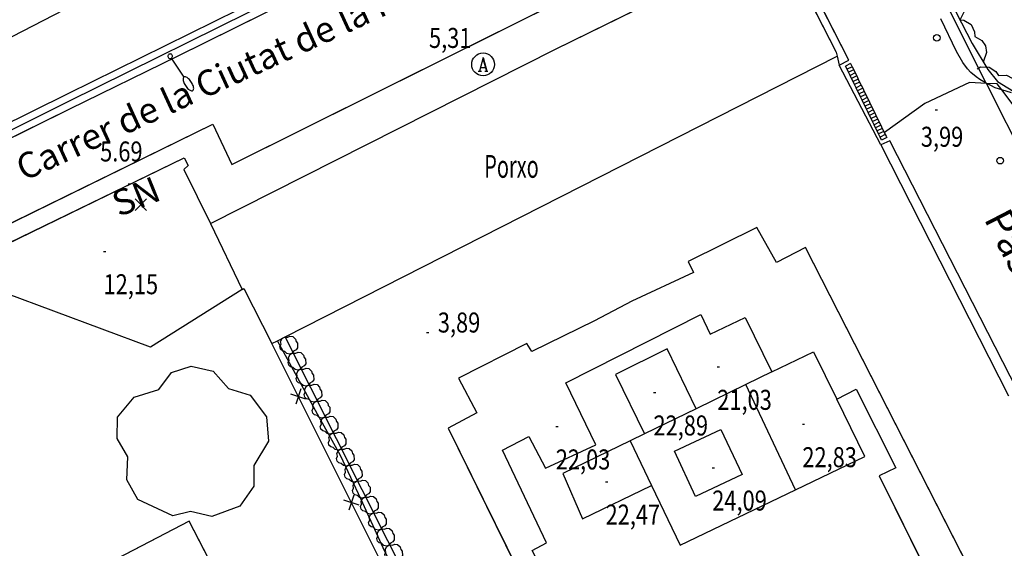
# Model space of a CAD drawing. Extents: x 459852 to 461000, y 601814 to 603006.
# Drawn here: x 460227 to 460270, y 601972 to 601995 of the extents above; entities that cross this region are included whole.
import ezdxf
from ezdxf.enums import TextEntityAlignment as Align

# ---------------------------------------------------------------- set-up
doc = ezdxf.new("R2010")
doc.units = 0
doc.header["$LTSCALE"] = 5
doc.header["$MEASUREMENT"] = 0
doc.header["$PDMODE"] = 3
doc.header["$PDSIZE"] = 0.25
doc.linetypes.add('DOT', pattern=[0.25, 0, -0.25])
doc.layers.get('0').update_dxf_attribs({"linetype": 'CONTINUOUS'})
for name, color, linetype in [('0-NOMCARRERS', 5, 'CONTINUOUS'), ('IMPORTANT top-EDIF', 3, 'CONTINUOUS'), ('IMPORTANTtop-EDIF_OBERTA', 3, 'CONTINUOUS'), ('IMPORTANTtop-INT_ILLA', 8, 'CONTINUOUS'), ('IMPORTANTtop-VIAL', 7, 'CONTINUOUS'), ('PATTERN_CLASS', 7, 'CONTINUOUS'), ('top-0-varis', 7, 'CONTINUOUS'), ('top-25-plantacions', 66, 'CONTINUOUS'), ('top-26-bosc', 66, 'CONTINUOUS'), ('top-28-arbres', 66, 'CONTINUOUS'), ('top-32-numero carrer i texte', 7, 'CONTINUOUS'), ('top-49-edif', 3, 'CONTINUOUS'), ('top-50-edif PORXO', 3, 'CONTINUOUS'), ('top-50-txt PORXO', 4, 'CONTINUOUS'), ('top-54-voreres', 7, 'CONTINUOUS'), ('top-55-limits i escales', 7, 'CONTINUOUS'), ('top-6-cotes', 7, 'CONTINUOUS'), ('top-7-punts i cotes nivell', 7, 'CONTINUOUS'), ('top-8-curves nivell i cotes', 9, 'CONTINUOUS'), ('top-9-curves nivell', 9, 'CONTINUOUS'), ('topCOL-18-balizas', 4, 'CONTINUOUS'), ('topCOL-22-tapes aigua enllumenat', 4, 'CONTINUOUS'), ('topCOL-46-enllumenat', 4, 'CONTINUOUS'), ('topCOL-57-instalacioVERIFICAR', 4, 'CONTINUOUS')]:
    doc.layers.add(name, color=color, linetype=linetype)
doc.styles.add('MONOTXT', font='simplex.shx', dxfattribs={"height": 0.2})
doc.styles.get("Standard").update_dxf_attribs({"font": 'arial.ttf'})
doc.styles.add('txt', font='TXT', dxfattribs={"height": 0.2})

# ---------------------------------------------------------------- blocks, each defined once
blk = doc.blocks.new('COTA')
at = {"layer": 'top-7-punts i cotes nivell', "color": 1, "linetype": 'Continuous'}
blk.add_line((0, 0, 0.001), (0.1, 0, 0.001), dxfattribs=at)
blk = doc.blocks.new('FANALB')
at = {"layer": 'topCOL-46-enllumenat', "linetype": 'Continuous'}
blk.add_line((1.1, 0, 0.001), (0.1, 0, 0.001), dxfattribs=at)
at = {"layer": 'topCOL-46-enllumenat', "linetype": 'Continuous', "elevation": 0.001}
for points in [[(0.1, 0), (0.096, 0.028), (0.084, 0.053), (0.066, 0.075), (0.043, 0.09), (0.016, 0.098), (-0.012, 0.098), (-0.039, 0.09), (-0.063, 0.075), (-0.082, 0.054), (-0.094, 0.029), (-0.098, 0.001), (-0.094, -0.027), (-0.083, -0.053), (-0.065, -0.074), (-0.042, -0.089), (-0.015, -0.098), (0.013, -0.098), (0.04, -0.091), (0.064, -0.076), (0.083, -0.056), (0.095, -0.03), (0.1, -0.002), (0.1, 0)], [(1.8, 0), (1.796, 0.023), (1.784, 0.045), (1.765, 0.066), (1.738, 0.085), (1.705, 0.103), (1.666, 0.118), (1.622, 0.131), (1.574, 0.14), (1.523, 0.147), (1.47, 0.15), (1.418, 0.149), (1.364, 0.146), (1.315, 0.139), (1.268, 0.128), (1.226, 0.115), (1.187, 0.1), (1.155, 0.081), (1.13, 0.061), (1.113, 0.04), (1.102, 0.018), (1.1, -0.005), (1.105, -0.028), (1.12, -0.05), (1.141, -0.07), (1.169, -0.09), (1.204, -0.107), (1.243, -0.121), (1.289, -0.133), (1.338, -0.141), (1.389, -0.148), (1.441, -0.15), (1.494, -0.149), (1.546, -0.144), (1.596, -0.136), (1.642, -0.126), (1.684, -0.112), (1.72, -0.095), (1.751, -0.077), (1.774, -0.056), (1.79, -0.035), (1.799, -0.012), (1.8, 0)]]:
    blk.add_lwpolyline(points, dxfattribs=at)
blk = doc.blocks.new('RAIGUC')
at = {"layer": 'topCOL-22-tapes aigua enllumenat', "linetype": 'Continuous'}
for p, q in [((0.001, 0.3, 0.001), (-0.165, -0.3, 0.001)), ((0.001, 0.3, 0.001), (0.166, -0.3, 0.001)), ((0.001, 0.215, 0.001), (0.142, -0.3, 0.001)), ((-0.212, -0.3, 0.001), (-0.07, -0.3, 0.001)), ((-0.118, -0.13, 0.001), (0.095, -0.13, 0.001)), ((0.071, -0.3, 0.001), (0.213, -0.3, 0.001))]:
    blk.add_line(p, q, dxfattribs=at)
blk.add_circle((0, 0, 0.001), 0.5, dxfattribs=at)
blk = doc.blocks.new('HUEPIV')
at = {"layer": 'topCOL-18-balizas', "linetype": 'Continuous'}
blk.add_circle((0, 0, 0.001), 0.144, dxfattribs=at)
blk = doc.blocks.new('ARBRE')
at = {"linetype": 'Continuous', "elevation": 0.001}
blk.add_lwpolyline([(-0.253, -0.901), (-0.707, -0.689), (-0.848, -0.435), (-0.837, -0.136), (-0.975, 0.104), (-0.971, 0.378), (-0.755, 0.639), (-0.435, 0.738), (-0.271, 0.958), (-0.013, 1.041), (0.271, 0.976), (0.467, 0.749), (0.748, 0.666), (0.961, 0.382), (0.985, 0.069), (0.797, -0.246), (0.797, -0.514), (0.615, -0.774), (0.253, -0.908), (-0.024, -0.846), (-0.253, -0.901)], dxfattribs=at)

msp = doc.modelspace()

# ---------------------------------------------------------------- linework, layer by layer
at = {"layer": 'IMPORTANT top-EDIF', "color": 3, "linetype": 'Continuous'}
for p, q in [((460224.91, 601984.55), (460233.816, 601988.878)), ((460233.816, 601988.878), (460233.99, 601988.54)), ((460233.99, 601988.54), (460233.8, 601988.37)), ((460233.8, 601988.37), (460234.97, 601986.01)), ((460234.97, 601986.01), (460236.35, 601983.11)), ((460258.85, 601985.83), (460255.846, 601984.348)), ((460259.71, 601984.3), (460258.85, 601985.83)), ((460260.97, 601984.95), (460259.71, 601984.3)), ((460268.46, 601970.28), (460260.97, 601984.95)), ((460255.846, 601984.348), (460256.072, 601983.865)), ((460256.072, 601983.865), (460253.38, 601982.61)), ((460236.35, 601983.11), (460232.34, 601980.6)), ((460232.34, 601980.6), (460226.01, 601982.95)), ((460253.38, 601982.61), (460251.75, 601981.75)), ((460251.75, 601981.75), (460249.01, 601980.41)), ((460248.79, 601980.75), (460245.798, 601979.238)), ((460249.01, 601980.41), (460248.79, 601980.75)), ((460245.798, 601979.238), (460246.601, 601977.727)), ((460246.601, 601977.727), (460245.351, 601977.053)), ((460245.351, 601977.053), (460248.694, 601970.266)), ((460234.03, 601972.98), (460225.589, 601968.6)), ((460240.869, 601959.798), (460234.03, 601972.98))]:
    msp.add_line(p, q, dxfattribs=at)
at = {"layer": 'IMPORTANTtop-EDIF_OBERTA', "linetype": 'Continuous'}
for p, q in [((460238.222, 601981.048), (460262.351, 601993.324)), ((460236.35, 601983.11), (460236.424, 601983.156)), ((460236.424, 601983.156), (460237.642, 601980.753)), ((460250.502, 601979.04), (460256.4, 601982.023)), ((460256.4, 601982.023), (460256.807, 601981.158)), ((460256.807, 601981.158), (460258.33, 601981.893)), ((460258.33, 601981.893), (460259.498, 601979.512)), ((460237.642, 601980.753), (460237.89, 601980.879)), ((460237.89, 601980.879), (460238.222, 601981.048)), ((460254.923, 601980.528), (460252.673, 601979.404)), ((460256.188, 601977.903), (460254.923, 601980.528)), ((460252.673, 601979.404), (460253.928, 601976.804)), ((460259.498, 601979.512), (460258.361, 601978.959)), ((460251.814, 601976.317), (460250.502, 601979.04)), ((460258.361, 601978.959), (460256.188, 601977.903)), ((460260.533, 601974.355), (460258.361, 601978.959)), ((460262.338, 601978.321), (460263.19, 601978.762)), ((460263.19, 601978.762), (460264.925, 601975.314)), ((460256.188, 601977.903), (460253.928, 601976.804)), ((460255.242, 601976.05), (460257.278, 601976.995)), ((460257.278, 601976.995), (460258.203, 601975.019)), ((460247.731, 601976.094), (460248.885, 601976.686)), ((460248.885, 601976.686), (460249.61, 601975.303)), ((460253.928, 601976.804), (460253.302, 601976.5)), ((460249.648, 601972.037), (460247.731, 601976.094)), ((460249.61, 601975.303), (460251.814, 601976.317)), ((460253.302, 601976.5), (460250.361, 601975.07)), ((460253.302, 601976.5), (460254.237, 601974.549)), ((460256.168, 601974.064), (460255.242, 601976.05)), ((460264.925, 601975.314), (460264.192, 601974.974)), ((460250.361, 601975.07), (460251.223, 601973.085)), ((460258.203, 601975.019), (460256.168, 601974.064)), ((460264.192, 601974.974), (460267.373, 601968.563)), ((460251.223, 601973.085), (460254.237, 601974.549)), ((460249.027, 601971.706), (460249.648, 601972.037))]:
    msp.add_line(p, q, dxfattribs=at)
at = {"layer": 'IMPORTANTtop-EDIF_OBERTA', "linetype": 'Continuous', "extrusion": (-0.115943, -0.043181, 0.992317)}
for p, q in [((460259.498, 601979.512), (460261.317, 601980.396)), ((460261.317, 601980.396), (460262.338, 601978.321))]:
    msp.add_line(p, q, dxfattribs=at)
at = {"layer": 'IMPORTANTtop-EDIF_OBERTA', "linetype": 'Continuous', "extrusion": (0.103956, 0.065046, 0.992453)}
for p, q in [((460263.57, 601975.818), (460262.338, 601978.321)), ((460260.533, 601974.355), (460263.57, 601975.818))]:
    msp.add_line(p, q, dxfattribs=at)
at = {"layer": 'IMPORTANTtop-EDIF_OBERTA', "linetype": 'Continuous', "extrusion": (0.108469, 0.050483, 0.992817)}
for p, q in [((460254.237, 601974.549), (460255.493, 601971.929)), ((460255.493, 601971.929), (460260.533, 601974.355))]:
    msp.add_line(p, q, dxfattribs=at)
at = {"layer": 'IMPORTANTtop-INT_ILLA', "linetype": 'Continuous', "extrusion": (-0.442738, 0.895201, 0.050984)}
for p, q in [((460228.74, 601991.69), (460245.575, 602000)), ((460216.205, 601985.473), (460228.74, 601991.69))]:
    msp.add_line(p, q, dxfattribs=at)
at = {"layer": 'IMPORTANTtop-INT_ILLA', "linetype": 'Continuous', "extrusion": (-0.444592, 0.894076, 0.054471)}
for p, q in [((460228.74, 601991.34), (460246.219, 602000)), ((460207.829, 601980.899), (460228.74, 601991.34))]:
    msp.add_line(p, q, dxfattribs=at)
at = {"layer": 'IMPORTANTtop-INT_ILLA', "linetype": 'Continuous'}
for p, q in [((460259.784, 601998.451), (460262.31, 601993.499)), ((460250.05, 601993.62), (460256.29, 601996.71)), ((460262.87, 601993.15), (460261.051, 601996.717)), ((460234.97, 601986.01), (460250.05, 601993.62)), ((460262.31, 601993.499), (460262.351, 601993.324)), ((460262.351, 601993.324), (460262.445, 601992.926)), ((460262.445, 601992.926), (460262.87, 601993.15)), ((460264.66, 601989.62), (460264.26, 601989.44)), ((460264.26, 601989.44), (460269.839, 601978.46)), ((460270.26, 601978.67), (460264.66, 601989.62))]:
    msp.add_line(p, q, dxfattribs=at)
at = {"layer": 'IMPORTANTtop-INT_ILLA', "linetype": 'Continuous', "extrusion": (-0.606559, -0.329962, 0.723334)}
for p, q in [((460268.875, 601992.138), (460266.787, 601996.288)), ((460268.878, 601992.132), (460268.875, 601992.138)), ((460272.73, 601984.48), (460268.878, 601992.132))]:
    msp.add_line(p, q, dxfattribs=at)
at = {"layer": 'IMPORTANTtop-VIAL', "linetype": 'Continuous'}
for p, q in [((460233.525, 601993.323), (460246.992, 602000)), ((460235.89, 601988.58), (460255.95, 601998.58)), ((460228.81, 601991.02), (460233.525, 601993.323)), ((460207.955, 601980.681), (460228.81, 601991.02)), ((460221.34, 601983.62), (460235.07, 601990.35)), ((460235.07, 601990.35), (460235.89, 601988.58))]:
    msp.add_line(p, q, dxfattribs=at)
at = {"layer": 'PATTERN_CLASS', "color": 7, "linetype": 'Continuous'}
msp.add_line((460256.216, 601943.654), (460237.642, 601980.753), dxfattribs=at)
msp.add_line((460256.216, 601943.654), (460237.642, 601980.753), dxfattribs=at)
msp.add_line((460256.216, 601943.654), (460237.642, 601980.753), dxfattribs=at)
for points in [[(460266.99, 601996.875), (460267.154, 601996.281), (460267.553, 601995.234), (460268.26, 601993.879), (460268.936, 601992.739), (460269.366, 601992.215), (460270.264, 601991.658)], [(460266.99, 601996.875), (460267.154, 601996.281), (460267.553, 601995.234), (460268.26, 601993.879), (460268.936, 601992.739), (460269.366, 601992.215), (460270.264, 601991.658)], [(460269.972, 601991.72), (460269.548, 601991.854), (460269.269, 601991.943), (460269.067, 601992.032), (460268.886, 601992.132), (460268.875, 601992.138), (460268.59, 601992.297), (460268.425, 601992.412), (460268.193, 601992.613), (460268.049, 601992.772), (460267.851, 601993.041), (460267.565, 601993.52), (460266.892, 601994.958)], [(460256.557, 601943.82), (460251.564, 601954.233), (460248.346, 601960.948), (460238.222, 601981.048)], [(460256.557, 601943.82), (460251.564, 601954.233), (460248.346, 601960.948), (460238.222, 601981.048)], [(460256.557, 601943.82), (460251.564, 601954.233), (460248.346, 601960.948), (460238.222, 601981.048)]]:
    msp.add_lwpolyline(points, dxfattribs=at)
at = {"layer": 'top-0-varis', "linetype": 'Continuous'}
for p, q in [((460262.946, 601992.995), (460262.721, 601992.885)), ((460262.787, 601992.75), (460262.721, 601992.885)), ((460262.946, 601992.995), (460263.012, 601992.86)), ((460263.012, 601992.86), (460262.787, 601992.75)), ((460262.853, 601992.616), (460262.787, 601992.75)), ((460263.078, 601992.726), (460262.853, 601992.616)), ((460262.919, 601992.481), (460262.853, 601992.616)), ((460263.142, 601992.59), (460262.919, 601992.481)), ((460262.984, 601992.346), (460262.919, 601992.481)), ((460263.209, 601992.456), (460262.984, 601992.346)), ((460263.012, 601992.86), (460263.078, 601992.726)), ((460263.078, 601992.726), (460263.142, 601992.59)), ((460263.142, 601992.59), (460263.209, 601992.456)), ((460263.209, 601992.456), (460263.275, 601992.321)), ((460263.05, 601992.211), (460262.984, 601992.346)), ((460263.275, 601992.321), (460263.05, 601992.211)), ((460263.115, 601992.077), (460263.05, 601992.211)), ((460263.339, 601992.186), (460263.115, 601992.077)), ((460263.181, 601991.942), (460263.115, 601992.077)), ((460263.405, 601992.051), (460263.181, 601991.942)), ((460263.275, 601992.321), (460263.339, 601992.186)), ((460263.339, 601992.186), (460263.405, 601992.051)), ((460263.405, 601992.051), (460263.471, 601991.916)), ((460263.247, 601991.806), (460263.181, 601991.942)), ((460263.471, 601991.916), (460263.247, 601991.806)), ((460263.313, 601991.671), (460263.247, 601991.806)), ((460263.537, 601991.781), (460263.313, 601991.671)), ((460263.378, 601991.537), (460263.313, 601991.671)), ((460263.602, 601991.646), (460263.378, 601991.537)), ((460263.471, 601991.916), (460263.537, 601991.781)), ((460263.537, 601991.781), (460263.602, 601991.646)), ((460263.602, 601991.646), (460263.668, 601991.511)), ((460263.444, 601991.402), (460263.378, 601991.537)), ((460263.668, 601991.511), (460263.444, 601991.402)), ((460263.51, 601991.267), (460263.444, 601991.402)), ((460263.734, 601991.377), (460263.51, 601991.267)), ((460263.575, 601991.132), (460263.51, 601991.267)), ((460263.799, 601991.241), (460263.575, 601991.132)), ((460263.668, 601991.511), (460263.734, 601991.377)), ((460263.734, 601991.377), (460263.799, 601991.241)), ((460263.799, 601991.241), (460263.865, 601991.107)), ((460263.641, 601990.998), (460263.575, 601991.132)), ((460263.865, 601991.107), (460263.641, 601990.998)), ((460263.706, 601990.863), (460263.641, 601990.998)), ((460263.931, 601990.972), (460263.706, 601990.863)), ((460263.772, 601990.728), (460263.706, 601990.863)), ((460263.996, 601990.837), (460263.772, 601990.728)), ((460263.838, 601990.593), (460263.772, 601990.728)), ((460263.865, 601991.107), (460263.931, 601990.972)), ((460263.931, 601990.972), (460263.996, 601990.837)), ((460263.996, 601990.837), (460264.062, 601990.702)), ((460264.062, 601990.702), (460263.838, 601990.593)), ((460263.903, 601990.458), (460263.838, 601990.593)), ((460264.128, 601990.568), (460263.903, 601990.458)), ((460263.969, 601990.323), (460263.903, 601990.458)), ((460264.193, 601990.433), (460263.969, 601990.323)), ((460264.035, 601990.188), (460263.969, 601990.323)), ((460264.259, 601990.297), (460264.035, 601990.188)), ((460264.062, 601990.702), (460264.128, 601990.568)), ((460264.128, 601990.568), (460264.193, 601990.433)), ((460264.193, 601990.433), (460264.259, 601990.297)), ((460264.259, 601990.297), (460264.325, 601990.163)), ((460264.101, 601990.053), (460264.035, 601990.188)), ((460264.325, 601990.163), (460264.101, 601990.053)), ((460264.166, 601989.919), (460264.101, 601990.053)), ((460264.39, 601990.028), (460264.166, 601989.919)), ((460264.232, 601989.784), (460264.166, 601989.919)), ((460264.456, 601989.893), (460264.232, 601989.784)), ((460264.325, 601990.163), (460264.39, 601990.028)), ((460264.39, 601990.028), (460264.456, 601989.893)), ((460264.298, 601989.649), (460264.232, 601989.784)), ((460264.522, 601989.758), (460264.298, 601989.649))]:
    msp.add_line(p, q, dxfattribs=at)
msp.add_lwpolyline([(460264.456, 601989.893), (460264.493, 601989.819), (460264.522, 601989.758)], dxfattribs=at)
at = {"layer": 'top-25-plantacions', "linetype": 'Continuous'}
for points in [[(460238.766, 601980.768), (460238.772, 601980.568), (460238.707, 601980.472), (460238.598, 601980.422), (460238.537, 601980.33), (460238.439, 601980.282), (460238.307, 601980.312), (460238.214, 601980.409), (460238.106, 601980.428), (460238.03, 601980.505), (460238.002, 601980.618), (460238.048, 601980.729), (460238.027, 601980.844), (460238.09, 601980.971), (460238.197, 601981.036), (460238.344, 601981.025), (460238.439, 601981.073), (460238.565, 601981.055), (460238.678, 601980.95), (460238.705, 601980.84), (460238.766, 601980.768)], [(460239.118, 601980.069), (460239.124, 601979.869), (460239.059, 601979.773), (460238.95, 601979.723), (460238.889, 601979.631), (460238.791, 601979.583), (460238.659, 601979.613), (460238.566, 601979.709), (460238.458, 601979.728), (460238.382, 601979.806), (460238.354, 601979.919), (460238.4, 601980.029), (460238.379, 601980.144), (460238.442, 601980.271), (460238.55, 601980.336), (460238.696, 601980.326), (460238.791, 601980.374), (460238.917, 601980.356), (460239.03, 601980.251), (460239.057, 601980.141), (460239.118, 601980.069)], [(460239.47, 601979.37), (460239.476, 601979.169), (460239.411, 601979.074), (460239.302, 601979.024), (460239.242, 601978.931), (460239.143, 601978.884), (460239.011, 601978.914), (460238.918, 601979.01), (460238.81, 601979.029), (460238.734, 601979.106), (460238.707, 601979.219), (460238.752, 601979.33), (460238.731, 601979.445), (460238.794, 601979.572), (460238.902, 601979.637), (460239.048, 601979.626), (460239.144, 601979.675), (460239.269, 601979.656), (460239.382, 601979.551), (460239.41, 601979.441), (460239.47, 601979.37)], [(460239.823, 601978.67), (460239.829, 601978.47), (460239.763, 601978.374), (460239.655, 601978.324), (460239.594, 601978.232), (460239.495, 601978.184), (460239.363, 601978.214), (460239.271, 601978.311), (460239.163, 601978.33), (460239.087, 601978.407), (460239.059, 601978.52), (460239.105, 601978.631), (460239.084, 601978.746), (460239.147, 601978.873), (460239.254, 601978.938), (460239.4, 601978.927), (460239.496, 601978.975), (460239.621, 601978.957), (460239.734, 601978.852), (460239.762, 601978.742), (460239.823, 601978.67)], [(460240.175, 601977.971), (460240.181, 601977.771), (460240.116, 601977.675), (460240.007, 601977.625), (460239.946, 601977.533), (460239.848, 601977.485), (460239.716, 601977.515), (460239.623, 601977.611), (460239.515, 601977.63), (460239.439, 601977.708), (460239.411, 601977.821), (460239.457, 601977.931), (460239.436, 601978.046), (460239.499, 601978.173), (460239.606, 601978.238), (460239.753, 601978.228), (460239.848, 601978.276), (460239.974, 601978.258), (460240.086, 601978.153), (460240.114, 601978.043), (460240.175, 601977.971)], [(460240.527, 601977.272), (460240.533, 601977.072), (460240.468, 601976.976), (460240.359, 601976.926), (460240.298, 601976.833), (460240.2, 601976.786), (460240.068, 601976.816), (460239.975, 601976.912), (460239.867, 601976.931), (460239.791, 601977.008), (460239.763, 601977.121), (460239.809, 601977.232), (460239.788, 601977.347), (460239.851, 601977.474), (460239.959, 601977.539), (460240.105, 601977.529), (460240.2, 601977.577), (460240.326, 601977.558), (460240.439, 601977.453), (460240.466, 601977.343), (460240.527, 601977.272)], [(460240.879, 601976.572), (460240.885, 601976.372), (460240.82, 601976.276), (460240.711, 601976.226), (460240.651, 601976.134), (460240.552, 601976.086), (460240.42, 601976.116), (460240.327, 601976.213), (460240.219, 601976.232), (460240.143, 601976.309), (460240.115, 601976.422), (460240.161, 601976.533), (460240.14, 601976.648), (460240.203, 601976.775), (460240.311, 601976.84), (460240.457, 601976.829), (460240.553, 601976.877), (460240.678, 601976.859), (460240.791, 601976.754), (460240.819, 601976.644), (460240.879, 601976.572)], [(460241.232, 601975.873), (460241.238, 601975.673), (460241.172, 601975.577), (460241.064, 601975.527), (460241.003, 601975.435), (460240.904, 601975.387), (460240.772, 601975.417), (460240.68, 601975.513), (460240.572, 601975.532), (460240.496, 601975.61), (460240.468, 601975.723), (460240.514, 601975.833), (460240.493, 601975.948), (460240.556, 601976.076), (460240.663, 601976.14), (460240.809, 601976.13), (460240.905, 601976.178), (460241.03, 601976.16), (460241.143, 601976.055), (460241.171, 601975.945), (460241.232, 601975.873)], [(460241.584, 601975.174), (460241.59, 601974.974), (460241.525, 601974.878), (460241.416, 601974.828), (460241.355, 601974.735), (460241.257, 601974.688), (460241.125, 601974.718), (460241.032, 601974.814), (460240.924, 601974.833), (460240.848, 601974.91), (460240.82, 601975.023), (460240.866, 601975.134), (460240.845, 601975.249), (460240.908, 601975.376), (460241.015, 601975.441), (460241.161, 601975.431), (460241.257, 601975.479), (460241.383, 601975.461), (460241.495, 601975.355), (460241.523, 601975.245), (460241.584, 601975.174)], [(460241.936, 601974.474), (460241.942, 601974.274), (460241.877, 601974.178), (460241.768, 601974.128), (460241.707, 601974.036), (460241.609, 601973.988), (460241.477, 601974.018), (460241.384, 601974.115), (460241.276, 601974.134), (460241.2, 601974.211), (460241.172, 601974.324), (460241.218, 601974.435), (460241.197, 601974.55), (460241.26, 601974.677), (460241.368, 601974.742), (460241.514, 601974.731), (460241.609, 601974.779), (460241.735, 601974.761), (460241.848, 601974.656), (460241.875, 601974.546), (460241.936, 601974.474)], [(460242.288, 601973.775), (460242.294, 601973.575), (460242.229, 601973.479), (460242.12, 601973.429), (460242.059, 601973.337), (460241.961, 601973.289), (460241.829, 601973.319), (460241.736, 601973.415), (460241.628, 601973.434), (460241.552, 601973.512), (460241.524, 601973.625), (460241.57, 601973.735), (460241.549, 601973.851), (460241.612, 601973.978), (460241.72, 601974.042), (460241.866, 601974.032), (460241.962, 601974.08), (460242.087, 601974.062), (460242.2, 601973.957), (460242.228, 601973.847), (460242.288, 601973.775)], [(460242.641, 601973.076), (460242.647, 601972.876), (460242.581, 601972.78), (460242.473, 601972.73), (460242.412, 601972.637), (460242.313, 601972.59), (460242.181, 601972.62), (460242.088, 601972.716), (460241.981, 601972.735), (460241.905, 601972.812), (460241.877, 601972.925), (460241.922, 601973.036), (460241.902, 601973.151), (460241.965, 601973.278), (460242.072, 601973.343), (460242.218, 601973.333), (460242.314, 601973.381), (460242.439, 601973.363), (460242.552, 601973.257), (460242.58, 601973.147), (460242.641, 601973.076)], [(460242.993, 601972.376), (460242.999, 601972.176), (460242.933, 601972.08), (460242.825, 601972.03), (460242.764, 601971.938), (460242.665, 601971.89), (460242.534, 601971.92), (460242.441, 601972.017), (460242.333, 601972.036), (460242.257, 601972.113), (460242.229, 601972.226), (460242.275, 601972.337), (460242.254, 601972.452), (460242.317, 601972.579), (460242.424, 601972.644), (460242.57, 601972.633), (460242.666, 601972.681), (460242.791, 601972.663), (460242.904, 601972.558), (460242.932, 601972.448), (460242.993, 601972.376)], [(460243.345, 601971.677), (460243.351, 601971.477), (460243.286, 601971.381), (460243.177, 601971.331), (460243.116, 601971.239), (460243.018, 601971.191), (460242.886, 601971.221), (460242.793, 601971.318), (460242.685, 601971.337), (460242.609, 601971.414), (460242.581, 601971.527), (460242.627, 601971.637), (460242.606, 601971.753), (460242.669, 601971.88), (460242.776, 601971.944), (460242.923, 601971.934), (460243.018, 601971.982), (460243.144, 601971.964), (460243.257, 601971.859), (460243.284, 601971.749), (460243.345, 601971.677)]]:
    msp.add_lwpolyline(points, dxfattribs=at)
at = {"layer": 'top-26-bosc', "linetype": 'Continuous'}
for points in [[(460266.935, 601996.857), (460267.101, 601996.832), (460267.392, 601996.598), (460267.51, 601996.26), (460267.496, 601996.061), (460267.781, 601995.858), (460267.911, 601995.601), (460267.922, 601995.305), (460267.721, 601994.9)], [(460267.725, 601994.905), (460267.893, 601994.899), (460268.209, 601994.701), (460268.366, 601994.379), (460268.375, 601994.18), (460268.682, 601994.011), (460268.841, 601993.771), (460268.886, 601993.478), (460268.734, 601993.053)], [(460268.472, 601992.769), (460268.62, 601992.85), (460268.993, 601992.841), (460269.292, 601992.644), (460269.401, 601992.477), (460269.751, 601992.488), (460270.01, 601992.363), (460270.198, 601992.134), (460270.284, 601991.69)]]:
    msp.add_lwpolyline(points, dxfattribs=at)
at = {"layer": 'top-32-numero carrer i texte', "color": 6, "linetype": 'Continuous'}
msp.add_point((460231.922, 601986.826), dxfattribs=at)
at = {"layer": 'top-49-edif', "linetype": 'Continuous'}
for points in [[(460225.14, 601984.215), (460224.91, 601984.55), (460233.816, 601988.878), (460233.99, 601988.54), (460233.8, 601988.37), (460234.97, 601986.01), (460236.35, 601983.11), (460232.34, 601980.6), (460226.01, 601982.95), (460225.14, 601984.215)], [(460248.694, 601970.266), (460253.736, 601960.38), (460269.525, 601968.144), (460268.46, 601970.28), (460260.97, 601984.95), (460259.71, 601984.3), (460258.85, 601985.83), (460255.846, 601984.348), (460256.072, 601983.865), (460253.38, 601982.61), (460251.75, 601981.75), (460249.01, 601980.41), (460248.79, 601980.75), (460245.798, 601979.238), (460246.601, 601977.727), (460245.351, 601977.053), (460248.694, 601970.266)], [(460231.593, 601954.92), (460232.879, 601952.441), (460238.294, 601955.251), (460236.981, 601957.781), (460240.869, 601959.798), (460234.03, 601972.98), (460225.589, 601968.6), (460224.919, 601969.892), (460216.05, 601965.3), (460220.372, 601956.074), (460224.179, 601958.007), (460226.991, 601952.587), (460231.593, 601954.92)]]:
    msp.add_lwpolyline(points, dxfattribs=at)
at = {"layer": 'top-50-edif PORXO', "linetype": 'Continuous', "extrusion": (-0.115943, -0.043181, 0.992317)}
for p, q in [((460259.498, 601979.512), (460261.317, 601980.396)), ((460261.317, 601980.396), (460262.338, 601978.321))]:
    msp.add_line(p, q, dxfattribs=at)
at = {"layer": 'top-50-edif PORXO', "linetype": 'Continuous'}
for p, q in [((460259.498, 601979.512), (460258.361, 601978.959)), ((460258.361, 601978.959), (460256.188, 601977.903)), ((460260.533, 601974.355), (460258.361, 601978.959)), ((460256.188, 601977.903), (460253.928, 601976.804)), ((460253.928, 601976.804), (460253.302, 601976.5)), ((460253.302, 601976.5), (460254.237, 601974.549))]:
    msp.add_line(p, q, dxfattribs=at)
at = {"layer": 'top-50-edif PORXO', "linetype": 'Continuous', "extrusion": (0.103956, 0.065046, 0.992453)}
for p, q in [((460263.57, 601975.818), (460262.338, 601978.321)), ((460260.533, 601974.355), (460263.57, 601975.818))]:
    msp.add_line(p, q, dxfattribs=at)
at = {"layer": 'top-50-edif PORXO', "linetype": 'Continuous', "extrusion": (0.108469, 0.050483, 0.992817)}
for p, q in [((460254.237, 601974.549), (460255.493, 601971.929)), ((460255.493, 601971.929), (460260.533, 601974.355))]:
    msp.add_line(p, q, dxfattribs=at)
at = {"layer": 'top-50-edif PORXO', "linetype": 'Continuous'}
for points in [[(460236.35, 601983.11), (460236.424, 601983.156), (460237.642, 601980.753), (460237.89, 601980.879), (460238.222, 601981.048), (460262.351, 601993.324)], [(460262.338, 601978.321), (460263.19, 601978.762), (460264.925, 601975.314), (460264.192, 601974.974), (460267.373, 601968.563), (460254.509, 601962.414), (460251.447, 601968.521), (460250.797, 601968.192), (460249.027, 601971.706), (460249.648, 601972.037), (460247.731, 601976.094), (460248.885, 601976.686), (460249.61, 601975.303), (460251.814, 601976.317), (460250.502, 601979.04), (460256.4, 601982.023), (460256.807, 601981.158), (460258.33, 601981.893), (460259.498, 601979.512)], [(460256.188, 601977.903), (460254.923, 601980.528), (460252.673, 601979.404), (460253.928, 601976.804)], [(460256.168, 601974.064), (460255.242, 601976.05), (460257.278, 601976.995), (460258.203, 601975.019), (460256.168, 601974.064)], [(460253.302, 601976.5), (460250.361, 601975.07), (460251.223, 601973.085), (460254.237, 601974.549)]]:
    msp.add_lwpolyline(points, dxfattribs=at)
at = {"layer": 'top-54-voreres', "linetype": 'Continuous'}
for points in [[(460207.955, 601980.681), (460228.81, 601991.02), (460233.525, 601993.323), (460246.992, 602000)], [(460221.34, 601983.62), (460235.07, 601990.35), (460235.89, 601988.58), (460255.95, 601998.58), (460255.309, 602000)]]:
    msp.add_lwpolyline(points, dxfattribs=at)
at = {"layer": 'top-55-limits i escales', "linetype": 'Continuous', "extrusion": (-0.442738, 0.895201, 0.050984)}
for p, q in [((460228.74, 601991.69), (460245.575, 602000)), ((460216.205, 601985.473), (460228.74, 601991.69))]:
    msp.add_line(p, q, dxfattribs=at)
at = {"layer": 'top-55-limits i escales', "linetype": 'Continuous', "extrusion": (-0.444592, 0.894076, 0.054471)}
for p, q in [((460228.74, 601991.34), (460246.219, 602000)), ((460207.829, 601980.899), (460228.74, 601991.34))]:
    msp.add_line(p, q, dxfattribs=at)
at = {"layer": 'top-55-limits i escales', "linetype": 'Continuous', "extrusion": (-0.606559, -0.329962, 0.723334)}
for p, q in [((460268.875, 601992.138), (460266.787, 601996.288)), ((460268.878, 601992.132, 4.101), (460268.875, 601992.138)), ((460272.73, 601984.48), (460268.878, 601992.132))]:
    msp.add_line(p, q, dxfattribs=at)
at = {"layer": 'top-55-limits i escales', "linetype": 'Continuous'}
for points in [[(460259.784, 601998.451), (460262.31, 601993.499), (460262.351, 601993.324), (460262.445, 601992.926), (460262.87, 601993.15), (460261.051, 601996.717), (460260.09, 601998.6), (460259.784, 601998.451)], [(460234.97, 601986.01), (460250.05, 601993.62), (460256.29, 601996.71), (460256.94, 601997.05), (460257.16, 601997.13), (460257.93, 601997.55), (460259.521, 601998.324), (460259.784, 601998.451)], [(460270.26, 601978.67), (460264.66, 601989.62), (460264.26, 601989.44), (460269.839, 601978.46)]]:
    msp.add_lwpolyline(points, dxfattribs=at)
at = {"layer": 'top-9-curves nivell', "color": 9, "linetype": 'Continuous'}
for points in [[(460223.565, 601992.782), (460229.033, 601995.596)], [(460277.357, 601981.174), (460274.876, 601983.352), (460271.609, 601989.124), (460269.548, 601991.854), (460269.356, 601992.109), (460268.886, 601992.132), (460268.878, 601992.132), (460268.138, 601992.17), (460266.189, 601991.256), (460264.423, 601989.977), (460264.459, 601989.895), (460264.493, 601989.819)], [(460256.63, 601943.856), (460255.979, 601946.162), (460255.727, 601946.659), (460254.753, 601948.47), (460253.771, 601950.227), (460252.71, 601952.18), (460251.657, 601954.064), (460251.564, 601954.233), (460250.656, 601955.906), (460249.727, 601957.924), (460248.85, 601959.722), (460247.76, 601961.858), (460246.763, 601963.806), (460245.738, 601965.653), (460244.589, 601967.77), (460243.515, 601969.783), (460242.512, 601971.813), (460241.544, 601973.936), (460240.643, 601975.861), (460239.638, 601977.662), (460237.89, 601980.879)]]:
    msp.add_lwpolyline(points, dxfattribs=at)
at = {"layer": 'topCOL-57-instalacioVERIFICAR', "linetype": 'Continuous'}
for p, q in [((460264.26, 601989.44), (460262.445, 601992.926)), ((460256.216, 601943.654), (460237.642, 601980.753)), ((460238.913, 601978.766), (460238.693, 601978.103)), ((460239.134, 601978.324), (460238.471, 601978.545)), ((460241.235, 601974.128), (460241.014, 601973.466)), ((460241.456, 601973.687), (460240.793, 601973.907))]:
    msp.add_line(p, q, dxfattribs=at)

# ---------------------------------------------------------------- block references
at = {"layer": 'top-28-arbres', "color": 3, "linetype": 'Continuous', "xscale": 3.372999981394969, "yscale": 3.372999981394969, "zscale": 3.372999981373517}
msp.add_blockref('ARBRE', (460234.17, 601976.255), dxfattribs=at)
at = {"layer": 'top-6-cotes', "color": 7, "linetype": 'Continuous'}
for p in [(460230.289, 601984.785), (460257.115, 601979.729), (460254.326, 601978.608), (460250.056, 601977.122), (460260.835, 601977.221), (460256.895, 601975.325), (460252.233, 601974.712)]:
    msp.add_blockref('COTA', p, dxfattribs=at)
at = {"layer": 'top-7-punts i cotes nivell', "color": 1, "linetype": 'Continuous'}
msp.add_blockref('COTA', (460231.36, 601987.74), dxfattribs=at)
at = {"layer": 'top-8-curves nivell i cotes', "color": 7, "linetype": 'Continuous'}
for p in [(460266.64, 601990.97), (460244.412, 601981.231)]:
    msp.add_blockref('COTA', p, dxfattribs=at)
at = {"layer": 'topCOL-18-balizas', "color": 7, "linetype": 'Continuous'}
for p in [(460266.71, 601994.12), (460269.48, 601988.75)]:
    msp.add_blockref('HUEPIV', p, dxfattribs=at)
at = {"layer": 'topCOL-22-tapes aigua enllumenat', "linetype": 'Continuous'}
msp.add_blockref('RAIGUC', (460246.88, 601992.96), dxfattribs=at)
at = {"layer": 'topCOL-46-enllumenat', "linetype": 'Continuous', "rotation": 303.4349207395209}
msp.add_blockref('FANALB', (460233.2, 601993.32), dxfattribs=at)

# ---------------------------------------------------------------- texts
at = {"layer": '0-NOMCARRERS', "color": 1, "linetype": 'Continuous'}
for s, height, rotation, p in [('Carrer de la Ciutat de la Paz', 1.125, 24.6307, (460235.57, 601992.32)), ('Passatge de Garbí', 1.25, 297.3169, (460272.428, 601980.1))]:
    msp.add_text(s, height=height, rotation=rotation, dxfattribs=at).set_placement(p, align=Align.MIDDLE)
at = {"layer": 'IMPORTANTtop-EDIF_OBERTA', "linetype": 'Continuous', "style": 'txt', "width": 0.64}
msp.add_text('Porxo', height=1, dxfattribs=at).set_placement((460248.121, 601988.371), align=Align.MIDDLE)
at = {"layer": 'top-32-numero carrer i texte', "color": 7, "linetype": 'DOT', "style": 'txt', "width": 1.031111}
msp.add_text('SN', height=1.125, rotation=21.8467, dxfattribs=at).set_placement((460231.76, 601987.053), align=Align.MIDDLE)
at = {"layer": 'top-50-txt PORXO', "linetype": 'Continuous', "style": 'txt', "width": 0.64}
msp.add_text('Porxo', height=1, dxfattribs=at).set_placement((460248.121, 601988.371), align=Align.MIDDLE)
at = {"layer": 'top-6-cotes', "color": 7, "linetype": 'Continuous', "style": 'MONOTXT', "width": 0.8}
for s, p in [('12,15', (460230.289, 601983.785)), ('21,03', (460257.115, 601978.729)), ('22,89', (460254.326, 601977.608)), ('22,03', (460250.056, 601976.122)), ('22,83', (460260.835, 601976.221)), ('24,09', (460256.895, 601974.325)), ('22,47', (460252.233, 601973.712))]:
    msp.add_text(s, height=0.875, dxfattribs=at).set_placement(p, align=Align.TOP_LEFT)
at = {"layer": 'top-7-punts i cotes nivell', "color": 1, "linetype": 'Continuous', "style": 'MONOTXT', "width": 0.8}
msp.add_text('5.69', height=0.875, dxfattribs=at).set_placement((460230.14, 601988.715))
at = {"layer": 'top-8-curves nivell i cotes', "color": 9, "linetype": 'Continuous', "style": 'MONOTXT', "width": 0.8}
for s, p in [('5,31', (460244.515, 601994.556)), ('3,99', (460266.012, 601990.234)), ('3,89', (460244.901, 601982.11))]:
    msp.add_text(s, height=0.875, dxfattribs=at).set_placement(p, align=Align.TOP_LEFT)

doc.saveas('drawing.dxf')
